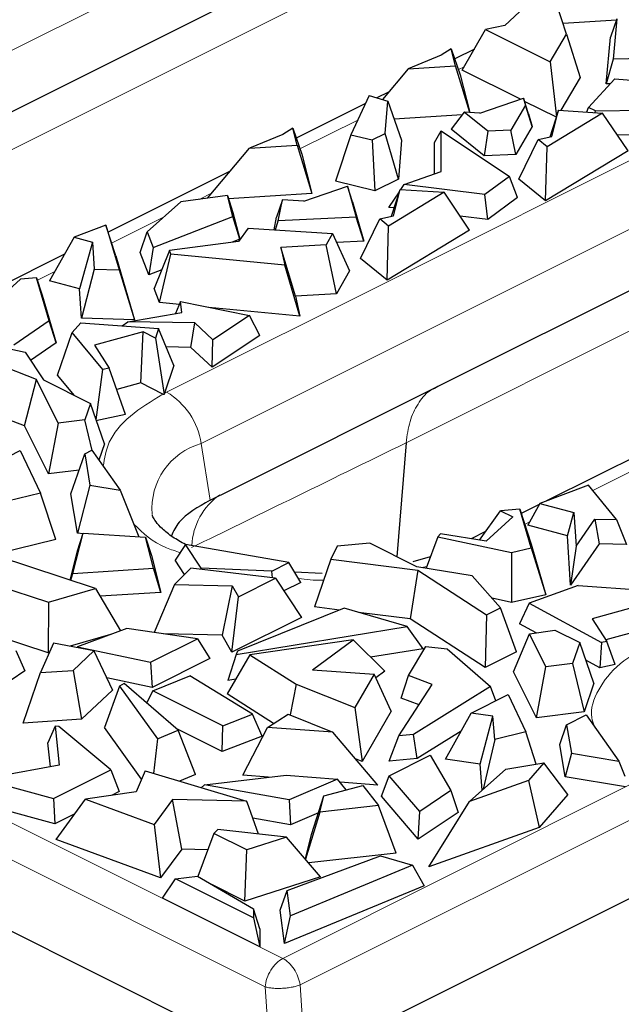
# Model space of a CAD drawing. Units: millimetres. Extents: x 0 to 420, y 0 to 297.
# Drawn here: x 149 to 157, y 34 to 48 of the extents above; entities that cross this region are included whole.
import ezdxf

# ---------------------------------------------------------------- set-up
doc = ezdxf.new("R2010")
doc.units = ezdxf.units.MM

msp = doc.modelspace()

# ---------------------------------------------------------------- linework, layer by layer
at = {"color": 8, "linetype": 'Continuous', "lineweight": 18}
for p, q in [((148.3912, 46.7795), (161.9943, 53.5811)), ((148.2591, 45.3864), (161.8623, 52.188)), ((154.459, 44.2029), (170.0657, 52.0062)), ((151.7854, 41.9477), (170.5268, 51.3184)), ((154.529, 41.9583), (169.9884, 49.688)), ((155.3072, 46.9895), (155.2303, 46.9511)), ((153.8819, 46.2769), (153.1089, 45.8904)), ((151.9323, 45.3021), (151.7584, 45.2151)), ((151.2913, 44.9816), (150.5882, 44.63)), ((149.8268, 44.2493), (149.5939, 44.1329)), ((151.3243, 42.6355), (154.459, 44.2029)), ((137.3203, 42.837), (152.8779, 35.0582)), ((155.0412, 42.7571), (154.9539, 42.7098)), ((151.2972, 42.6218), (151.3243, 42.6355)), ((137.0855, 42.4561), (152.6432, 34.6773)), ((151.7854, 41.9477), (151.9064, 41.1898)), ((157.5997, 41.6068), (157.0275, 41.3207)), ((156.1825, 40.8982), (156.118, 40.866)), ((154.8046, 40.3006), (154.7447, 40.2884)), ((152.8779, 35.0582), (157.6105, 37.4244)), ((153.1101, 34.7035), (157.8426, 37.0698)), ((152.7078, 33.6901), (152.6431, 34.6772)), ((153.1765, 33.6887), (153.1101, 34.7035))]:
    msp.add_line(p, q, dxfattribs=at)
at = {"color": 7, "linetype": 'Continuous', "lineweight": 25}
for p, q in [((148.5122, 46.0216), (162.1154, 52.8232)), ((155.0412, 42.7571), (170.5006, 50.4869)), ((156.6769, 47.4246), (156.5432, 47.8384)), ((156.0476, 47.7241), (155.8529, 47.5401)), ((157.3456, 47.6152), (156.6301, 47.5695)), ((157.3507, 47.6302), (157.2663, 47.3847)), ((157.3507, 47.6302), (157.3015, 47.0895)), ((155.2812, 46.9444), (155.5937, 47.4862)), ((155.8529, 47.5401), (155.5937, 47.4862)), ((155.5937, 47.4862), (156.4585, 47.0538)), ((156.4585, 47.0538), (156.6769, 47.4246)), ((156.6769, 47.4246), (156.8583, 46.8461)), ((157.2093, 46.7593), (157.2663, 47.3847)), ((155.1331, 47.2304), (155.0008, 47.145)), ((155.1914, 47.0022), (155.1331, 47.2304)), ((155.1331, 47.2304), (155.2547, 46.8807)), ((155.4434, 47.2256), (155.1805, 47.0942)), ((155.0008, 47.145), (154.5556, 46.9616)), ((156.4585, 47.0538), (156.5432, 46.3211)), ((157.3015, 47.0895), (157.2093, 46.7593)), ((157.8361, 47.1016), (157.3015, 47.0895)), ((154.5556, 46.9616), (154.212, 46.5516)), ((154.5556, 46.9616), (155.1914, 47.0022)), ((155.3819, 46.3783), (155.1914, 47.0022)), ((156.0605, 46.5548), (155.2812, 46.9444)), ((155.2547, 46.8807), (155.3832, 46.3782)), ((156.8583, 46.8461), (156.5995, 46.4069)), ((156.9713, 46.4456), (157.3242, 46.8281)), ((157.3242, 46.8281), (158.4585, 46.7364)), ((154.2961, 46.652), (154.1389, 46.5734)), ((157.2618, 46.7605), (157.2093, 46.7593)), ((154.0371, 46.6038), (153.7889, 46.081)), ((154.0371, 46.6038), (154.2868, 46.5293)), ((154.2516, 46.0978), (154.2868, 46.5293)), ((154.2868, 46.5293), (154.4681, 46.0056)), ((155.5173, 46.3687), (156.1029, 46.5693)), ((156.1029, 46.5693), (156.1294, 46.476)), ((156.17, 46.3615), (156.1029, 46.5693)), ((156.5411, 46.3145), (156.1167, 46.5267)), ((153.9865, 46.4972), (153.0592, 46.0335)), ((155.3075, 46.3836), (155.1349, 46.1561)), ((155.6225, 46.1268), (155.3075, 46.3836)), ((155.5173, 46.3687), (155.3075, 46.3836)), ((156.1294, 46.476), (155.9326, 46.142)), ((156.2191, 46.1886), (156.1294, 46.476)), ((156.5716, 46.4087), (156.4552, 46.0493)), ((156.4811, 46.0548), (156.5716, 46.4087)), ((156.5716, 46.4087), (157.1608, 46.371)), ((156.9493, 46.3845), (156.9713, 46.4456)), ((157.0636, 46.3994), (156.9713, 46.4456)), ((157.0612, 46.3774), (157.0636, 46.3994)), ((157.0636, 46.3994), (158.1652, 46.4185)), ((155.2788, 46.3458), (154.3704, 46.2877)), ((156.17, 46.3615), (156.2191, 46.1886)), ((157.1608, 46.371), (156.4168, 45.9196)), ((157.5017, 45.8658), (157.1608, 46.371)), ((153.0118, 46.1697), (152.8795, 46.0844)), ((153.0701, 45.9416), (153.0118, 46.1697)), ((153.0118, 46.1697), (153.1334, 45.82)), ((154.9101, 45.9778), (154.9982, 46.1303)), ((154.9982, 46.1303), (155.9131, 45.5226)), ((154.9988, 45.5868), (154.9982, 46.1303)), ((155.5764, 45.7963), (155.1349, 46.1561)), ((155.6225, 46.1268), (155.5764, 45.7963)), ((155.9326, 46.142), (155.6225, 46.1268)), ((156.0002, 45.8171), (155.9326, 46.142)), ((156.2191, 46.1886), (156.0002, 45.8171)), ((152.8795, 46.0844), (152.4343, 45.901)), ((153.7889, 46.081), (153.5838, 45.4598)), ((153.7889, 46.081), (154.0768, 46.0105)), ((154.0768, 46.0105), (154.2516, 46.0978)), ((154.0768, 46.0105), (154.1126, 45.3303)), ((154.4258, 45.4869), (154.2516, 46.0978)), ((154.4681, 46.0056), (154.4258, 45.4869)), ((156.0399, 45.4846), (156.2985, 46.016)), ((156.2985, 46.016), (156.4811, 46.0548)), ((156.4168, 45.9196), (156.2985, 46.016)), ((158.2223, 46.0915), (157.3595, 46.0765)), ((151.8732, 45.2315), (152.4343, 45.901)), ((152.4343, 45.901), (153.0701, 45.9416)), ((153.0701, 45.9416), (153.2683, 45.2922)), ((154.9106, 45.5556), (154.9101, 45.9778)), ((156.3956, 45.1947), (156.4168, 45.9196)), ((157.5017, 45.8658), (156.3956, 45.1947)), ((153.1334, 45.82), (153.2683, 45.2922)), ((156.0002, 45.8171), (155.5764, 45.7963)), ((152.1748, 45.5913), (150.5418, 44.7748)), ((154.5059, 45.4124), (154.9988, 45.5868)), ((154.1126, 45.3303), (153.5838, 45.4598)), ((154.4258, 45.4869), (154.1126, 45.3303)), ((155.9131, 45.5226), (155.5847, 45.2795)), ((156.0211, 45.2399), (155.9131, 45.5226)), ((156.3956, 45.1947), (156.0399, 45.4846)), ((153.1603, 45.1902), (153.7459, 45.3908)), ((153.7459, 45.3908), (153.8632, 44.9776)), ((153.813, 45.183), (153.7459, 45.3908)), ((154.3339, 44.9886), (154.4502, 45.348)), ((154.3598, 44.9941), (154.4502, 45.348)), ((154.4502, 45.348), (155.0395, 45.3104)), ((154.4613, 45.3473), (154.5059, 45.4124)), ((155.5847, 45.2795), (154.5059, 45.4124)), ((152.1369, 45.2692), (151.5162, 45.1805)), ((152.2099, 44.9847), (152.1369, 45.2692)), ((152.1369, 45.2692), (152.2111, 45.0414)), ((153.2683, 45.2922), (152.1526, 45.2209)), ((152.8731, 45.2105), (152.7946, 44.9764)), ((152.8173, 44.9263), (152.8731, 45.2105)), ((153.1603, 45.1902), (152.8731, 45.2105)), ((155.0395, 45.3104), (154.2954, 44.8589)), ((154.2981, 45.1087), (154.4399, 45.316)), ((155.3804, 44.8052), (155.0395, 45.3104)), ((155.6232, 44.9455), (155.5847, 45.2795)), ((156.0211, 45.2399), (155.6232, 44.9455)), ((151.062, 44.7787), (151.5162, 45.1805)), ((153.813, 45.183), (153.9631, 44.6543)), ((154.3699, 45.0999), (154.2981, 45.1087)), ((151.143, 44.5692), (152.2099, 44.9847)), ((152.3034, 44.6813), (152.2099, 44.9847)), ((152.2111, 45.0414), (152.3034, 44.6813)), ((152.7616, 44.8085), (152.7946, 44.9764)), ((153.8632, 44.9776), (152.8173, 44.9263)), ((153.9631, 44.6543), (153.8632, 44.9776)), ((153.9185, 44.4239), (154.1772, 44.9553)), ((154.1772, 44.9553), (154.3598, 44.9941)), ((154.2954, 44.8589), (154.1772, 44.9553)), ((155.6232, 44.9455), (155.2551, 44.9908)), ((150.5108, 44.8717), (150.0848, 44.7107)), ((150.6426, 44.4598), (150.5108, 44.8717)), ((150.5108, 44.8717), (150.6873, 44.272)), ((152.4165, 44.8306), (152.2866, 44.6535)), ((152.4165, 44.8306), (153.5465, 44.7582)), ((152.7823, 44.8072), (152.8173, 44.9263)), ((154.2743, 44.134), (154.2954, 44.8589)), ((155.3804, 44.8052), (154.2743, 44.134)), ((150.0848, 44.7107), (149.7574, 44.1253)), ((150.0848, 44.7107), (150.332, 44.6444)), ((150.9696, 44.5022), (151.062, 44.7787)), ((151.062, 44.7787), (151.143, 44.5692)), ((152.3034, 44.6813), (152.2033, 44.6423)), ((153.5465, 44.7582), (153.4605, 44.6075)), ((153.5465, 44.7582), (153.7736, 44.2602)), ((150.332, 44.6444), (150.1582, 44.0177)), ((150.332, 44.6444), (150.3555, 44.2806)), ((151.143, 44.5692), (151.0839, 44.2064)), ((152.2866, 44.6535), (151.3611, 44.5291)), ((153.4605, 44.6075), (152.8513, 44.5728)), ((152.8513, 44.5728), (152.9055, 44.3348)), ((153.0474, 43.9221), (152.8513, 44.5728)), ((153.5983, 43.9534), (153.4605, 44.6075)), ((153.9631, 44.6543), (153.602, 44.6366)), ((149.9572, 44.4826), (148.6636, 43.8357)), ((150.6426, 44.4598), (150.8941, 43.6052)), ((151.0839, 44.2064), (150.9696, 44.5022)), ((151.3611, 44.5291), (151.1558, 44.0205)), ((151.2279, 43.834), (151.3791, 44.4823)), ((151.3791, 44.4823), (151.3611, 44.5291)), ((152.9055, 44.3348), (151.3791, 44.4823)), ((154.2743, 44.134), (153.9185, 44.4239)), ((150.3555, 44.2806), (150.1837, 43.6237)), ((150.3555, 44.2806), (150.6873, 44.272)), ((150.6873, 44.272), (150.8941, 43.6052)), ((151.2582, 44.2743), (151.0839, 44.2064)), ((153.1089, 43.6522), (152.9055, 44.3348)), ((149.3696, 44.1481), (148.8602, 43.6851)), ((149.5834, 44.1661), (149.3696, 44.1481)), ((149.7516, 43.5911), (149.5834, 44.1661)), ((149.5834, 44.1661), (149.6574, 43.9328)), ((153.7736, 44.2602), (153.5983, 43.9534)), ((150.1582, 44.0177), (149.7574, 44.1253)), ((150.1837, 43.6237), (150.1582, 44.0177)), ((151.2279, 43.834), (151.1558, 44.0205)), ((149.6574, 43.9328), (149.8437, 43.2958)), ((153.5983, 43.9534), (153.0474, 43.9221)), ((153.0474, 43.9221), (153.1089, 43.6522)), ((151.4944, 43.8082), (151.2279, 43.834)), ((151.5115, 43.8472), (151.4414, 43.6868)), ((151.5266, 43.7015), (151.5115, 43.8472)), ((151.5115, 43.8472), (152.4343, 43.6592)), ((153.1089, 43.6522), (151.8911, 43.7699)), ((150.8941, 43.6052), (150.1837, 43.6237)), ((150.8054, 43.5767), (151.5266, 43.7015)), ((152.4343, 43.6592), (151.944, 43.3349)), ((152.5733, 43.3943), (152.4343, 43.6592)), ((149.7516, 43.5911), (149.2799, 43.2632)), ((149.8437, 43.2958), (149.7516, 43.5911)), ((150.0581, 43.4328), (150.1764, 43.5654)), ((150.1764, 43.5654), (151.2165, 43.4894)), ((150.7283, 43.5251), (150.8054, 43.5767)), ((151.6999, 43.5622), (150.8054, 43.5767)), ((151.2165, 43.4894), (151.1729, 43.3595)), ((151.4213, 42.9912), (151.2165, 43.4894)), ((151.6464, 43.235), (151.6999, 43.5622)), ((151.944, 43.3349), (151.6999, 43.5622)), ((148.5776, 43.3607), (149.4287, 43.1698)), ((149.8651, 42.8612), (150.0581, 43.4328)), ((150.4722, 42.9398), (150.0581, 43.4328)), ((151.0086, 43.4417), (150.3597, 43.2632)), ((150.9774, 42.7592), (151.0086, 43.4417)), ((151.1729, 43.3595), (151.0086, 43.4417)), ((151.1729, 43.3595), (151.2908, 42.6021)), ((152.5733, 43.3943), (151.9315, 42.9696)), ((149.5801, 42.8069), (148.3881, 43.2659)), ((149.8437, 43.2958), (149.5026, 43.0587)), ((150.3597, 43.2632), (150.5569, 42.9576)), ((151.6464, 43.235), (151.3189, 43.2403)), ((151.9315, 42.9696), (151.6464, 43.235)), ((151.9315, 42.9696), (151.944, 43.3349)), ((149.4287, 43.1698), (149.6748, 42.7995)), ((150.5569, 42.9576), (150.4722, 42.9398)), ((150.7755, 42.3346), (150.5569, 42.9576)), ((151.4213, 42.9912), (151.2972, 42.6218)), ((150.0919, 42.591), (149.8651, 42.8612)), ((150.3795, 42.2666), (150.4722, 42.9398)), ((149.4232, 42.1828), (149.5801, 42.8069)), ((149.873, 42.2229), (149.5801, 42.8069)), ((149.6748, 42.7995), (150.3028, 42.4856)), ((150.9774, 42.7592), (150.6574, 42.6712)), ((151.2751, 42.6104), (150.9774, 42.7592)), ((152.1783, 41.3258), (155.0412, 42.7571)), ((154.9539, 42.7098), (154.9098, 42.6859)), ((149.4232, 42.1828), (148.1202, 42.6845)), ((150.3028, 42.4856), (150.228, 42.2674)), ((150.4929, 41.9431), (150.3028, 42.4856)), ((150.7755, 42.3346), (150.3774, 42.251)), ((149.7443, 41.5427), (149.4232, 42.1828)), ((149.873, 42.2229), (149.7443, 41.5427)), ((150.228, 42.2674), (149.873, 42.2229)), ((150.3272, 41.8555), (150.228, 42.2674)), ((150.4929, 41.9431), (150.4186, 41.7261)), ((154.529, 41.9583), (154.4055, 40.4342)), ((148.8696, 41.6051), (149.3652, 41.8529)), ((149.3652, 41.8529), (149.6342, 41.2862)), ((150.0435, 41.2733), (150.2269, 41.8124)), ((150.2269, 41.8124), (150.3235, 41.8607)), ((150.2269, 41.8124), (150.2969, 41.3892)), ((150.3235, 41.8607), (150.7037, 41.3227)), ((157.7019, 41.8259), (156.4084, 41.1792)), ((137.0218, 41.5331), (152.7078, 33.6901)), ((150.1526, 41.5939), (149.7443, 41.5427)), ((150.2969, 41.3892), (150.13, 40.7506)), ((150.2969, 41.3892), (150.7037, 41.3227)), ((156.97, 41.3914), (156.3212, 41.1462)), ((157.3459, 40.93), (156.97, 41.3914)), ((149.6342, 41.2862), (149.1938, 41.1783)), ((149.8393, 40.665), (149.6342, 41.2862)), ((150.13, 40.7506), (150.0435, 41.2733)), ((150.7037, 41.3227), (150.9541, 40.7005)), ((151.9064, 41.1898), (152.1783, 41.3258)), ((156.313, 41.1315), (156.072, 41.011)), ((156.3212, 41.1462), (156.1589, 40.8559)), ((156.3212, 41.1462), (156.7759, 41.0242)), ((155.5119, 40.6571), (155.7932, 41.0494)), ((156.0529, 41.0712), (155.7932, 41.0494)), ((155.7932, 41.0494), (155.9575, 40.9672)), ((156.2051, 40.5511), (156.0529, 41.0712)), ((156.0529, 41.0712), (156.2021, 40.6008)), ((156.6897, 40.7134), (156.7759, 41.0242)), ((156.7759, 41.0242), (156.8049, 40.5769)), ((155.9575, 40.9672), (155.6005, 40.6428)), ((156.6897, 40.7134), (156.1589, 40.8559)), ((156.8049, 40.5769), (157.0545, 40.9375)), ((157.0545, 40.9375), (157.116, 40.6079)), ((157.0545, 40.9375), (157.3459, 40.93)), ((157.3459, 40.93), (157.4795, 40.5985)), ((150.0705, 40.2095), (150.2081, 40.7482)), ((150.205, 40.7383), (150.13, 40.7506)), ((150.1321, 40.5133), (150.2081, 40.7482)), ((150.2081, 40.7482), (151.0414, 40.6949)), ((154.9893, 40.7414), (154.9537, 40.699)), ((155.6005, 40.6428), (154.9893, 40.7414)), ((155.5944, 40.7722), (155.4002, 40.6751)), ((156.7324, 40.0539), (156.6897, 40.7134)), ((149.8393, 40.665), (149.0278, 40.4663)), ((151.1479, 40.2783), (151.0414, 40.6949)), ((151.0414, 40.6949), (151.12, 40.4502)), ((151.5782, 40.5984), (151.4391, 40.3855)), ((151.7862, 40.2806), (151.5782, 40.5984)), ((152.9589, 40.3545), (151.5782, 40.5984)), ((154.0453, 40.6143), (153.609, 40.5769)), ((154.6733, 40.3003), (154.0453, 40.6143)), ((154.9537, 40.699), (154.7969, 40.2798)), ((154.9537, 40.699), (155.9398, 40.492)), ((156.2021, 40.6008), (156.3998, 39.9248)), ((157.116, 40.6079), (156.7324, 40.0539)), ((157.4795, 40.5985), (157.116, 40.6079)), ((150.3731, 40.0104), (148.9065, 40.489)), ((150.032, 40.1217), (150.1321, 40.5133)), ((151.12, 40.4502), (151.2462, 39.9562)), ((153.609, 40.5769), (153.52, 40.3994)), ((155.9398, 40.492), (156.2051, 40.5511)), ((155.9398, 40.492), (155.942, 39.8227)), ((156.2051, 40.5511), (156.3998, 39.9248)), ((156.8049, 40.5769), (156.7324, 40.0539)), ((151.5636, 40.1954), (151.4391, 40.3855)), ((152.7329, 40.2415), (152.9589, 40.3545)), ((153.1197, 40.0887), (152.9589, 40.3545)), ((153.52, 40.3994), (153.305, 39.7623)), ((153.52, 40.3994), (154.688, 40.253)), ((154.854, 40.4325), (154.6206, 40.3646)), ((148.5749, 40.2064), (149.7425, 39.8253)), ((150.0428, 40.1182), (150.0705, 40.2095)), ((150.0705, 40.2095), (151.1479, 40.2783)), ((151.2462, 39.9562), (151.1479, 40.2783)), ((151.6465, 40.28), (151.4308, 40.0598)), ((152.7799, 40.1455), (151.6465, 40.28)), ((151.7828, 40.2638), (151.7862, 40.2806)), ((152.7329, 40.2415), (151.7862, 40.2806)), ((152.7421, 40.15), (152.7329, 40.2415)), ((153.4075, 40.2102), (153.0353, 40.2282)), ((154.688, 40.253), (154.5851, 39.6018)), ((155.4139, 40.1773), (154.6733, 40.3003)), ((154.688, 40.253), (155.606, 39.657)), ((151.4308, 40.0598), (151.1591, 39.4203)), ((151.4308, 40.0598), (152.2027, 40.0441)), ((152.2843, 39.8977), (152.7799, 40.1455)), ((152.7799, 40.1455), (153.1297, 39.6224)), ((153.1197, 40.0887), (152.8935, 39.9756)), ((155.7955, 39.7517), (155.4139, 40.1773)), ((149.7425, 39.8253), (150.3731, 40.0104)), ((150.3731, 40.0104), (150.7045, 39.4424)), ((151.2462, 39.9562), (150.4349, 39.9044)), ((152.2027, 40.0441), (152.0666, 39.3854)), ((152.2027, 40.0441), (152.2843, 39.8977)), ((156.3998, 39.9248), (155.942, 39.8227)), ((156.8337, 40.05), (156.1778, 39.8142)), ((156.8337, 40.05), (157.9837, 39.9659)), ((149.7425, 39.8253), (149.7375, 39.1484)), ((152.1951, 39.1551), (152.2843, 39.8977)), ((155.942, 39.8227), (155.6831, 39.8771)), ((156.1778, 39.8142), (156.0463, 39.5369)), ((156.1778, 39.8142), (157.1455, 39.2848)), ((157.9478, 39.859), (157.0218, 39.6043)), ((153.6984, 39.7449), (152.2737, 39.1718)), ((153.6379, 39.7206), (153.305, 39.7623)), ((154.5456, 39.4986), (153.6984, 39.7449)), ((154.5851, 39.6018), (153.8915, 39.6888)), ((155.606, 39.657), (155.7955, 39.7517)), ((156.0072, 39.1595), (155.7955, 39.7517)), ((149.7375, 39.1484), (148.3365, 39.6056)), ((153.1297, 39.6224), (152.1951, 39.1551)), ((155.5887, 38.9503), (154.5851, 39.6018)), ((155.606, 39.657), (155.5887, 38.9503)), ((156.2698, 39.4147), (156.0463, 39.5369)), ((157.0218, 39.6043), (157.2181, 39.3001)), ((158.0274, 39.5467), (157.2049, 39.3205)), ((150.5737, 39.3937), (150.0333, 39.2352)), ((150.7906, 39.4744), (150.1323, 39.2297)), ((151.7366, 39.3354), (150.7906, 39.4744)), ((152.0666, 39.3854), (151.288, 39.4013)), ((152.2561, 39.1261), (154.5456, 39.4986)), ((154.7596, 39.2031), (154.5456, 39.4986)), ((155.9655, 38.8917), (156.1794, 39.4022)), ((156.1794, 39.4022), (156.5212, 39.4496)), ((156.402, 38.9584), (156.1794, 39.4022)), ((156.5212, 39.4496), (156.8532, 39.2836)), ((149.8104, 39.2778), (149.6337, 38.8849)), ((150.3502, 39.1746), (149.8104, 39.2778)), ((151.1085, 39.0214), (151.7366, 39.3354)), ((151.7366, 39.3354), (151.9034, 39.0727)), ((152.1951, 39.1551), (152.0666, 39.3854)), ((153.8219, 39.3208), (152.4381, 39.1212)), ((153.2782, 38.9195), (153.8219, 39.3208)), ((153.8219, 39.3208), (154.2432, 38.901)), ((156.8532, 39.2836), (156.757, 39.003)), ((157.0433, 38.7411), (156.8532, 39.2836)), ((157.1455, 39.2848), (157.1224, 38.9483)), ((157.2181, 39.3001), (157.1455, 39.2848)), ((157.3265, 38.9911), (157.2181, 39.3001)), ((149.3049, 39.18), (149.4272, 38.9045)), ((149.7545, 39.1534), (149.7375, 39.1484)), ((150.0713, 38.9126), (150.3502, 39.1746)), ((150.1323, 39.2297), (150.1251, 39.2176)), ((150.1323, 39.2297), (151.1085, 39.0214)), ((150.3502, 39.1746), (150.6009, 38.6487)), ((152.2737, 39.1718), (152.2561, 39.1261)), ((154.7596, 39.2031), (154.055, 39.0885)), ((154.5635, 38.8423), (154.7952, 39.2301)), ((154.7952, 39.2301), (155.0783, 39.1993)), ((155.0783, 39.1993), (155.6612, 38.6982)), ((156.0072, 39.1595), (155.5887, 38.9503)), ((151.1085, 39.0214), (151.1287, 38.6853)), ((151.9034, 39.0727), (151.1287, 38.6853)), ((152.4381, 39.1212), (152.1363, 38.5971)), ((152.2561, 39.1261), (152.1417, 38.7772)), ((152.4381, 39.1212), (153.0573, 38.7271)), ((156.757, 39.003), (156.402, 38.9584)), ((156.757, 39.003), (156.9121, 38.3583)), ((157.1224, 38.9483), (156.9347, 39.0509)), ((149.4272, 38.9045), (148.9905, 38.6113)), ((149.4054, 38.2084), (149.6337, 38.8849)), ((149.6337, 38.8849), (150.0713, 38.9126)), ((150.0713, 38.9126), (150.1846, 38.2578)), ((153.2782, 38.9195), (154.103, 38.8638)), ((154.2432, 38.901), (154.1256, 38.8143)), ((156.2732, 38.2782), (155.9655, 38.8917)), ((156.2732, 38.2782), (156.402, 38.9584)), ((157.3265, 38.9911), (157.1224, 38.9483)), ((151.1287, 38.6853), (150.5217, 38.8148)), ((150.7542, 38.7363), (150.694, 38.7012)), ((151.4796, 38.1108), (150.7542, 38.7363)), ((151.1385, 38.6382), (151.6347, 38.8382)), ((152.4757, 38.3256), (151.6347, 38.8382)), ((152.2502, 38.7949), (152.1417, 38.7772)), ((154.103, 38.8638), (153.8455, 38.4175)), ((154.3302, 38.3652), (154.103, 38.8638)), ((154.4616, 38.5413), (154.5635, 38.8423)), ((154.8799, 38.725), (154.5635, 38.8423)), ((157.0433, 38.7411), (156.9121, 38.3583)), ((150.6009, 38.6487), (150.1846, 38.2578)), ((150.694, 38.7012), (150.4923, 38.1471)), ((150.694, 38.7012), (151.2004, 37.996)), ((151.0607, 38.472), (151.1385, 38.6382)), ((152.0745, 38.1702), (151.1385, 38.6382)), ((153.0573, 38.7271), (152.9763, 38.3192)), ((153.0573, 38.7271), (153.8455, 38.4175)), ((154.4327, 38.0378), (154.8799, 38.725)), ((155.6612, 38.6982), (154.629, 38.0567)), ((155.7317, 38.5071), (155.6612, 38.6982)), ((152.7567, 38.2022), (152.1363, 38.5971)), ((154.7023, 38.4521), (154.4616, 38.5413)), ((155.3986, 38.3406), (155.8942, 38.5884)), ((155.8942, 38.5884), (156.1305, 38.0905)), ((153.8455, 38.4175), (153.9429, 37.6939)), ((154.3302, 38.3652), (153.9429, 37.6939)), ((155.0587, 37.7232), (155.3986, 38.3406)), ((155.6912, 38.2998), (155.3986, 38.3406)), ((156.9121, 38.3583), (156.2732, 38.2782)), ((150.1846, 38.2578), (149.4054, 38.2084)), ((152.0745, 38.1702), (152.4757, 38.3256)), ((152.601, 38.0345), (152.4757, 38.3256)), ((152.6725, 38.1479), (152.9529, 38.3289)), ((152.9529, 38.3289), (153.5486, 38.0845)), ((155.5194, 37.659), (155.6912, 38.2998)), ((155.7166, 37.9892), (155.6912, 38.2998)), ((156.6783, 38.186), (156.9405, 38.3171)), ((156.9405, 38.3171), (157.3773, 37.6989)), ((149.8299, 38.1681), (149.7359, 37.9418)), ((149.8299, 38.1681), (149.8844, 37.6427)), ((149.8827, 38.1612), (149.8299, 38.1681)), ((150.5788, 37.582), (149.8827, 38.1612)), ((150.988, 37.4568), (150.4923, 38.1471)), ((151.2004, 37.996), (151.4796, 38.1108)), ((152.0671, 37.8277), (151.4501, 38.1362)), ((151.7083, 37.5174), (151.4796, 38.1108)), ((152.0671, 37.8277), (152.0745, 38.1702)), ((152.3463, 37.5093), (152.6725, 38.1479)), ((153.5486, 38.0845), (152.6725, 38.1479)), ((154.153, 37.3785), (153.5486, 38.0845)), ((155.2649, 38.0978), (154.6772, 37.7325)), ((156.1305, 38.0905), (155.7166, 37.9892)), ((156.2727, 37.6598), (156.1305, 38.0905)), ((156.5874, 37.9187), (156.6783, 38.186)), ((156.6783, 38.186), (156.7417, 37.8029)), ((151.2004, 37.996), (151.1481, 37.535)), ((152.601, 38.0345), (152.0671, 37.8277)), ((154.3031, 37.6966), (154.4327, 38.0378)), ((154.629, 38.0567), (154.4327, 38.0378)), ((154.6772, 37.7325), (154.629, 38.0567)), ((155.7166, 37.9892), (155.5611, 37.3223)), ((149.7691, 37.6215), (149.7359, 37.9418)), ((156.6589, 37.4861), (156.5874, 37.9187)), ((153.9429, 37.6939), (153.8527, 37.7293)), ((154.3022, 37.5035), (154.8513, 37.778)), ((154.6772, 37.7325), (154.3031, 37.6966)), ((154.8513, 37.778), (155.1292, 37.3051)), ((155.5194, 37.659), (155.0587, 37.7232)), ((156.7417, 37.8029), (156.6589, 37.4861)), ((156.7417, 37.8029), (157.3773, 37.6989)), ((157.3773, 37.6989), (157.4582, 37.4979)), ((149.8844, 37.6427), (148.8629, 37.455)), ((149.81, 37.1976), (150.5788, 37.582)), ((150.5788, 37.582), (150.6895, 37.2912)), ((151.0367, 37.5685), (150.9142, 37.2876)), ((151.0367, 37.5685), (152.3917, 37.1613)), ((155.3771, 37.1591), (155.8655, 37.5921)), ((155.5479, 37.3105), (155.5194, 37.659)), ((155.8655, 37.5921), (156.3754, 37.6769)), ((156.3754, 37.6769), (156.1693, 37.4397)), ((156.6961, 37.2509), (156.3754, 37.6769)), ((148.8629, 37.455), (149.81, 37.1976)), ((151.7083, 37.5174), (151.4965, 37.4303)), ((151.8324, 37.3832), (152.9222, 37.5124)), ((152.6877, 37.4846), (152.3463, 37.5093)), ((152.9222, 37.5124), (153.6126, 37.4585)), ((153.6126, 37.4585), (152.9641, 37.1801)), ((153.7272, 37.3136), (153.6126, 37.4585)), ((154.1981, 37.2295), (154.3022, 37.5035)), ((154.7114, 37.024), (154.3022, 37.5035)), ((156.1693, 37.4397), (155.3771, 37.1591)), ((156.1693, 37.4397), (156.3121, 36.809)), ((157.4685, 37.3536), (156.6589, 37.4861)), ((150.9142, 37.2876), (150.239, 37.1888)), ((150.6895, 37.2912), (150.5865, 37.2396)), ((151.7873, 37.343), (151.8324, 37.3832)), ((152.9641, 37.1801), (151.8324, 37.3832)), ((153.4284, 37.2341), (153.9523, 37.3735)), ((154.153, 37.3785), (153.647, 37.4151)), ((153.9523, 37.3735), (154.1588, 37.1037)), ((155.1292, 37.3051), (154.7114, 37.024)), ((155.1292, 37.3051), (155.2259, 37.0124)), ((149.8258, 36.8593), (148.6502, 37.1787)), ((149.81, 37.1976), (149.8258, 36.8593)), ((149.8458, 36.6508), (150.239, 37.1888)), ((150.239, 37.1888), (151.1575, 36.8505)), ((151.4047, 37.1869), (151.1575, 36.8505)), ((152.3917, 37.1613), (151.4047, 37.1869)), ((151.526, 36.5223), (151.4047, 37.1869)), ((152.4031, 37.1503), (152.3917, 37.1613)), ((152.9641, 37.1801), (152.9826, 36.846)), ((153.2642, 36.718), (153.4284, 37.2341)), ((153.3729, 37.0153), (153.4284, 37.2341)), ((154.6906, 36.6523), (154.1981, 37.2295)), ((154.8343, 36.2855), (155.3771, 37.1591)), ((156.6961, 37.2509), (156.3121, 36.809)), ((152.5521, 36.7233), (152.4031, 37.1503)), ((154.1588, 37.1037), (153.3729, 37.0153)), ((154.3975, 36.4669), (154.1588, 37.1037)), ((154.6906, 36.6523), (154.7114, 37.024)), ((150.0974, 36.9951), (149.8258, 36.8593)), ((152.9826, 36.846), (152.4777, 36.9367)), ((153.3559, 37.0063), (152.9826, 36.846)), ((153.3729, 37.0153), (153.1829, 36.3866)), ((155.2259, 37.0124), (154.6906, 36.6523)), ((151.1575, 36.8505), (151.2424, 36.1364)), ((152.0095, 36.782), (151.9552, 36.732)), ((152.9287, 36.6826), (152.0095, 36.782)), ((156.3121, 36.809), (154.8343, 36.2855)), ((151.2424, 36.1364), (149.8458, 36.6508)), ((151.9552, 36.732), (151.7412, 36.1562)), ((152.3958, 36.5117), (151.9552, 36.732)), ((152.9287, 36.6826), (152.3958, 36.5117)), ((153.3854, 36.151), (152.9287, 36.6826)), ((153.1808, 36.3892), (153.2642, 36.718)), ((151.526, 36.5223), (151.2424, 36.1364)), ((151.8739, 36.5133), (151.526, 36.5223)), ((152.3714, 35.8258), (152.3958, 36.5117)), ((152.9363, 35.9651), (154.1881, 36.431)), ((154.3975, 36.4669), (153.227, 36.3353)), ((154.1881, 36.431), (154.6162, 36.3082)), ((154.6162, 36.3082), (152.9804, 35.63)), ((158.2732, 36.2369), (153.1767, 33.6886)), ((154.6162, 36.3082), (154.7698, 36.0307)), ((151.2683, 35.8655), (151.4419, 36.1249)), ((151.4419, 36.1249), (151.7353, 36.1597)), ((152.485, 35.6034), (151.4419, 36.1249)), ((151.7353, 36.1597), (152.485, 35.7232)), ((153.3854, 36.151), (152.3714, 35.8258)), ((152.3714, 35.8258), (151.9272, 36.0479)), ((154.7698, 36.0307), (152.904, 35.2572)), ((152.5729, 35.2132), (151.2683, 35.8655)), ((152.8455, 35.702), (152.9363, 35.9651)), ((152.9804, 35.63), (152.9363, 35.9651)), ((152.5729, 35.4554), (152.485, 35.7232)), ((152.485, 35.7232), (152.485, 35.6034)), ((152.485, 35.6034), (152.5729, 35.2132)), ((152.904, 35.2572), (152.8455, 35.702)), ((152.904, 35.2572), (152.9804, 35.63)), ((152.5729, 35.4554), (152.5729, 35.2132))]:
    msp.add_line(p, q, dxfattribs=at)
at = {"color": 8, "linetype": 'Continuous', "lineweight": 18}
for centre, radius, start, end in [((150.8321, 41.8071), 0.9636, 8.387, 59.28411), ((152.0352, 41.0739), 0.9088, 105.95451, 184.48871), ((152.5545, 40.5354), 0.8946, 125.51779, 176.90079)]:
    msp.add_arc(centre, radius, start, end, dxfattribs=at)
for points, knots in [([(150.4753, 41.6459), (150.4923, 41.7536), (150.5292, 41.9871), (150.8054, 42.3235), (151.1202, 42.5158), (151.2751, 42.6104)], [0, 0, 0, 0, 0.30274899, 0.6570148, 1, 1, 1, 1]), ([(154.9098, 42.6859), (154.8875, 42.6749), (154.7982, 42.631), (154.6831, 42.4823), (154.5701, 42.2517), (154.5427, 42.0561), (154.529, 41.9583)], [0, 0, 0, 0, 0.0996318, 0.399753, 0.6998742, 1, 1, 1, 1]), ([(151.6582, 40.5555), (152.0936, 40.7677), (153.0519, 41.2347), (154.0076, 41.7028), (154.529, 41.9582)], [0, 0, 0, 0, 0.45433921, 1, 1, 1, 1]), ([(151.5067, 40.489), (151.4438, 40.509), (151.1639, 40.5984), (151.008, 40.7497), (150.8871, 40.8671)], [0, 0, 0, 0, 0.224683, 1, 1, 1, 1]), ([(153.4265, 40.1224), (153.4185, 40.1219), (153.3057, 40.1142), (153.1929, 40.128), (153.0881, 40.1408)], [0, 0, 0, 0, 0.070973, 1, 1, 1, 1]), ([(157.0453, 38.1687), (157.0331, 38.2051), (156.9794, 38.3659), (157.086, 38.6566), (157.3558, 39.0088), (157.6815, 39.1974), (157.8414, 39.2901)], [0, 0, 0, 0, 0.0898412, 0.3967587, 0.7036763, 1, 1, 1, 1]), ([(152.8779, 35.0582), (152.9328, 35.0307), (152.9874, 34.9791), (153.0715, 34.8507), (153.1005, 34.7745), (153.1101, 34.7035)], [0, 0, 0, 0, 0.5, 0.5, 1, 1, 1, 1]), ([(152.6431, 34.6772), (152.6507, 34.6753), (152.6658, 34.6715), (152.6907, 34.6668), (152.7171, 34.6629), (152.7551, 34.6588), (152.808, 34.6562), (152.8738, 34.6576), (152.9419, 34.6635), (153.003, 34.6734), (153.0615, 34.6866), (153.0928, 34.6975), (153.1101, 34.7035)], [0, 0, 0, 0, 0.0605534, 0.1199395, 0.1794654, 0.2404134, 0.3656843, 0.5001378, 0.6218591, 0.7598588, 0.8682972, 1, 1, 1, 1])]:
    msp.add_open_spline(points, degree=3, knots=knots, dxfattribs=at)
at = {"color": 7, "linetype": 'Continuous', "lineweight": 25}
for points in [[(151.2908, 42.6021), (151.2856, 42.605), (151.2804, 42.6077), (151.2751, 42.6104)], [(151.2972, 42.6218), (151.295, 42.6154), (151.2929, 42.6088), (151.2908, 42.6021)]]:
    msp.add_open_spline(points, degree=3, dxfattribs=at)
for points, knots in [([(151.9064, 41.1898), (151.7451, 41.0981), (151.4966, 40.9569), (151.4156, 40.7756), (151.3872, 40.7121)], [0, 0, 0, 0, 0.64940592, 1, 1, 1, 1]), ([(151.5767, 40.5962), (151.5173, 40.6295), (151.3916, 40.7), (151.2602, 40.8081), (151.1729, 40.9053), (151.1374, 40.9705), (151.1343, 40.9867), (151.133, 40.9934)], [0, 0, 0, 0, 0.1920814, 0.4062328, 0.6211011, 0.8445206, 1, 1, 1, 1])]:
    msp.add_open_spline(points, degree=3, knots=knots, dxfattribs=at)
at = {"color": 8, "linetype": 'Continuous', "lineweight": 18}
for points in [[(152.7187, 34.9027), (152.7617, 34.9724), (152.8197, 35.029), (152.8779, 35.0582)], [(152.6432, 34.6773), (152.6483, 34.7509), (152.6758, 34.833), (152.7187, 34.9027)]]:
    msp.add_open_spline(points, degree=3, dxfattribs=at)

doc.saveas('drawing.dxf')
